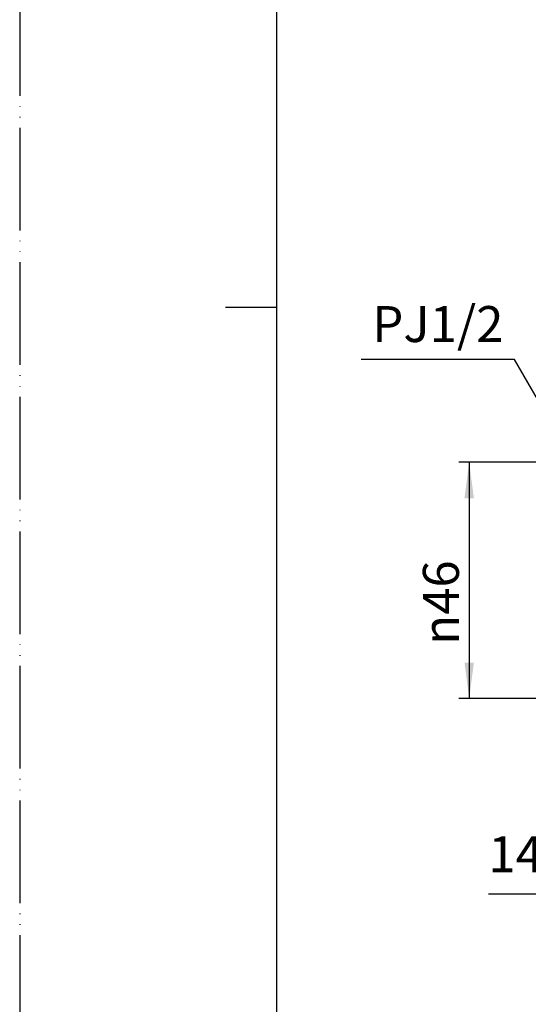
# Model space of a CAD drawing. Units: inches. Extents: x 0 to 420, y 0 to 594.
# Drawn here: x 0 to 99, y 161 to 353 of the extents above; entities that cross this region are included whole.
import ezdxf

# ---------------------------------------------------------------- set-up
doc = ezdxf.new("R2010")
doc.units = ezdxf.units.IN
doc.linetypes.add('PHANTOM', pattern=[13, 10, -1, 0, -1, 0, -1])
doc.layers.add('1', color=7, linetype='Continuous')
doc.styles.add('CONVERTER_2', font='txt.shx', dxfattribs={"width": 0.9})
doc.dimstyles.new('ME10_DIM_0', dxfattribs={"dimtxt": 7, "dimasz": 7, "dimexe": 2, "dimexo": 0, "dimtad": 1, "dimdsep": 46, "dimtxsty": 'CONVERTER_2', "dimsah": 1, "dimcen": 0.09, "dimclrd": 2, "dimclre": 2, "dimclrt": 7, "dimadec": 0, "dimazin": 0, "dimtfac": 1, "dimtdec": 4, "dimtmove": 0, "dimatfit": 3, "dimfxl": 1, "dimtolj": 1, "dimtzin": 0, "dimarcsym": 0})
doc.dimstyles.new('ME10_DIM_1', dxfattribs={"dimtxt": 7, "dimasz": 7, "dimexe": 2, "dimexo": 0, "dimtad": 1, "dimdsep": 46, "dimtxsty": 'CONVERTER_2', "dimblk1": 'NONE', "dimsah": 1, "dimcen": 0.09, "dimclrd": 2, "dimclre": 2, "dimclrt": 7, "dimadec": 0, "dimazin": 0, "dimtfac": 1, "dimtdec": 4, "dimtmove": 0, "dimatfit": 3, "dimfxl": 1, "dimtolj": 1, "dimtzin": 0, "dimarcsym": 0})
doc.dimstyles.get("Standard").update_dxf_attribs({"dimtxt": 0.18, "dimasz": 0.18, "dimexe": 0.18, "dimexo": 0.0625, "dimgap": 0.09, "dimtad": 0, "dimtih": 1, "dimtoh": 1, "dimdec": 4, "dimzin": 0, "dimdsep": 46, "dimtxsty": 'Standard', "dimcen": 0.09, "dimadec": 0, "dimazin": 0, "dimtfac": 1, "dimtdec": 4, "dimtofl": 0, "dimtmove": 0, "dimatfit": 3, "dimfxl": 1, "dimtolj": 1, "dimtzin": 0, "dimarcsym": 0})

# ---------------------------------------------------------------- blocks, each defined once
blk = doc.blocks.new('_J__A4')
at = {"layer": '1', "color": 4, "linetype": 'PHANTOM'}
blk.add_line((0, 297), (0, 0), dxfattribs=at)
at = {"layer": '1', "color": 7, "linetype": 'Continuous'}
for p, q in [((25, 148.5), (25, 287)), ((25, 10), (25, 148.5))]:
    blk.add_line(p, q, dxfattribs=at)
at = {"layer": '1', "color": 2, "linetype": 'Continuous'}
blk.add_line((25, 148.5), (20, 148.5), dxfattribs=at)
blk = doc.blocks.new('*D011')
at = {"layer": '1', "color": 2, "linetype": 'Continuous'}
for p, q in [((121.41, 266.86), (85.41, 266.86)), ((87.41, 266.86), (87.41, 220.86)), ((121.41, 220.86), (85.41, 220.86))]:
    blk.add_line(p, q, dxfattribs=at)
at = {"layer": '1', "color": 2}
for points in [[(88.33, 259.86), (86.49, 259.86), (87.41, 266.86)], [(86.49, 227.86), (88.33, 227.86), (87.41, 220.86)]]:
    blk.add_solid(points, dxfattribs=at)
at = {"layer": '1', "color": 7, "insert": (85.41, 231.33), "char_height": 7, "attachment_point": 7, "rotation": 90, "line_spacing_factor": 0.60024, "style": 'CONVERTER_2'}
blk.add_mtext('\\C7;{\\Fgdt;n}\\C7;46', dxfattribs=at)
blk = doc.blocks.new('*D112')
at = {"layer": '1', "color": 2, "linetype": 'Continuous'}
for p, q in [((107.41, 234.54), (107.41, 180.85)), ((121.41, 220.86), (121.41, 180.85)), ((91.14, 182.85), (107.41, 182.85)), ((107.41, 182.85), (121.41, 182.85))]:
    blk.add_line(p, q, dxfattribs=at)
at = {"layer": '1', "color": 2}
blk.add_solid([(100.41, 181.93), (100.41, 183.77), (107.41, 182.85)], dxfattribs=at)
at = {"layer": '1', "color": 7, "insert": (91.14, 184.85), "char_height": 7, "attachment_point": 7, "rotation": 0.0001, "line_spacing_factor": 0.60024, "style": 'CONVERTER_2'}
blk.add_mtext('14', dxfattribs=at)
blk = doc.blocks.new('_None')

msp = doc.modelspace()

# ---------------------------------------------------------------- block references
at = {"layer": '1', "xscale": 2, "yscale": 2, "zscale": 2}
msp.add_blockref('_J__A4', (0, 0), dxfattribs=at)

# ---------------------------------------------------------------- texts
at = {"layer": '1', "color": 7, "insert": (81.319, 292.859), "char_height": 7, "attachment_point": 5, "line_spacing_factor": 0.720288, "style": 'CONVERTER_2'}
msp.add_mtext('PJ1/2', dxfattribs=at)

# ---------------------------------------------------------------- dimensions: what is measured, and where the dimension line sits
at = {"layer": '1'}
dim = msp.add_linear_dim(base=(87.407, 266.859), p1=(121.407, 220.859), p2=(121.407, 266.859), angle=90, dimstyle='ME10_DIM_0', override={"dimpost": '{\\Fgdt;n}<>'}, dxfattribs=at)
dim.commit()
dim.dimension.update_dxf_attribs({"geometry": '*D011', "text_midpoint": (81.907, 243.859), "text_rotation": 90})
dim = msp.add_linear_dim(base=(107.407, 182.849), p1=(121.407, 220.859), p2=(107.407, 234.544), dimstyle='ME10_DIM_1', dxfattribs=at)
dim.commit()
dim.dimension.update_dxf_attribs({"geometry": '*D112', "text_midpoint": (95.337, 188.349), "text_rotation": 0.00014})

# ---------------------------------------------------------------- leaders
at = {"layer": '1', "color": 2, "linetype": 'Continuous', "has_arrowhead": 0}
msp.add_leader([(114.988, 254.337), (96.211, 286.859), (66.427, 286.859)], dimstyle='Standard', dxfattribs=at)

doc.saveas('drawing.dxf')
